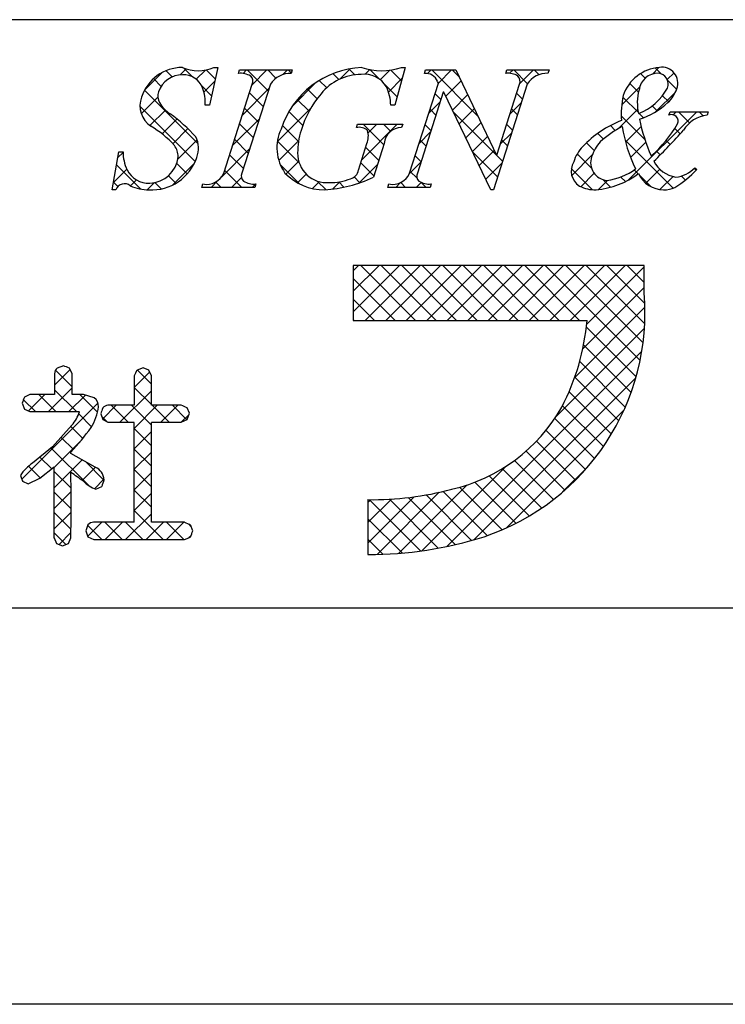
# Model space of a CAD drawing. Extents: x 2931 to 3228, y 961 to 1171.
# Drawn here: x 3160 to 3175, y 961 to 982 of the extents above; entities that cross this region are included whole.
import ezdxf

# ---------------------------------------------------------------- set-up
doc = ezdxf.new("R2010")
doc.units = 0
doc.layers.add('枠ライン', color=9, linetype='CONTINUOUS')
doc.layers.add('枠文字', color=4, linetype='CONTINUOUS')

msp = doc.modelspace()

# ---------------------------------------------------------------- linework, layer by layer
at = {"layer": '枠ライン'}
for p, q in [((3220.06, 982.078), (2939.836, 982.078)), ((3220.06, 969.396), (2939.836, 969.396)), ((3228.448, 960.858), (2931.448, 960.858))]:
    msp.add_line(p, q, dxfattribs=at)
at = {"layer": '枠文字', "linetype": 'CONTINUOUS'}
for p, q in [((3163.056, 980.89), (3163.186, 981.019)), ((3163.331, 980.843), (3163.138, 981.036)), ((3166.497, 980.795), (3166.724, 981.021)), ((3166.822, 980.887), (3166.693, 981.016)), ((3173.238, 980.907), (3173.379, 981.048)), ((3173.427, 980.912), (3173.3, 981.038)), ((3162.294, 980.569), (3162.659, 980.934)), ((3162.647, 980.642), (3162.482, 980.808)), ((3162.886, 980.846), (3162.753, 980.979)), ((3163.404, 980.795), (3163.602, 980.993)), ((3163.813, 980.802), (3163.619, 980.996)), ((3164.414, 980.921), (3164.488, 980.995)), ((3164.955, 980.544), (3164.504, 980.995)), ((3164.606, 980.672), (3164.929, 980.995)), ((3165.123, 980.819), (3164.946, 980.995)), ((3165.274, 980.898), (3165.371, 980.995)), ((3165.453, 980.93), (3165.388, 980.995)), ((3166.48, 980.787), (3166.351, 980.916)), ((3167.045, 980.901), (3167.147, 981.003)), ((3167.354, 980.798), (3167.149, 981.002)), ((3167.371, 980.785), (3167.576, 980.99)), ((3167.548, 980.52), (3167.846, 980.818)), ((3167.831, 980.763), (3167.6, 980.994)), ((3168.39, 980.92), (3168.465, 980.995)), ((3169.468, 980.009), (3168.482, 980.995)), ((3168.624, 980.712), (3168.907, 980.995)), ((3169.066, 980.853), (3168.924, 980.995)), ((3170.16, 980.923), (3170.233, 980.995)), ((3170.546, 980.699), (3170.25, 980.995)), ((3170.374, 980.694), (3170.675, 980.995)), ((3170.794, 980.892), (3170.692, 980.995)), ((3173.081, 980.816), (3172.98, 980.916)), ((3173.559, 980.786), (3173.705, 980.932)), ((3163.735, 980.439), (3163.523, 980.651)), ((3163.57, 980.52), (3163.803, 980.752)), ((3164.398, 980.022), (3164.972, 980.596)), ((3165.477, 980.217), (3165.977, 980.717)), ((3166.216, 980.61), (3166.057, 980.768)), ((3167.735, 980.417), (3167.473, 980.678)), ((3168.781, 980.428), (3169.111, 980.757)), ((3172.577, 980.246), (3172.966, 980.635)), ((3172.938, 980.516), (3172.749, 980.706)), ((3173.758, 980.58), (3173.563, 980.775)), ((3162.218, 980.052), (3162.576, 980.409)), ((3163.447, 979.401), (3162.289, 980.559)), ((3164.848, 980.209), (3164.553, 980.505)), ((3166.008, 980.375), (3165.802, 980.582)), ((3168.679, 980.357), (3168.551, 980.484)), ((3168.925, 980.129), (3169.254, 980.458)), ((3170.437, 980.366), (3170.309, 980.494)), ((3172.935, 980.078), (3172.602, 980.41)), ((3173.306, 980.091), (3173.734, 980.519)), ((3173.589, 980.308), (3173.456, 980.44)), ((3163.381, 979.025), (3162.191, 980.215)), ((3164.741, 979.875), (3164.446, 980.17)), ((3165.152, 979.45), (3165.869, 980.167)), ((3165.835, 980.106), (3165.583, 980.358)), ((3168.416, 980.062), (3168.664, 980.31)), ((3170.165, 980.044), (3170.413, 980.291)), ((3173.341, 980.113), (3173.234, 980.22)), ((3162.403, 979.795), (3162.738, 980.13)), ((3165.699, 979.801), (3165.402, 980.098)), ((3168.571, 980.022), (3168.444, 980.149)), ((3169.87, 979.165), (3168.943, 980.092)), ((3169.069, 979.831), (3169.397, 980.159)), ((3170.329, 980.031), (3170.202, 980.159)), ((3172.504, 979.731), (3172.922, 980.149)), ((3173.076, 979.495), (3172.567, 980.004)), ((3172.725, 978.626), (3174.193, 980.093)), ((3173.048, 979.964), (3172.953, 980.06)), ((3173.686, 980.029), (3173.751, 980.093)), ((3174.04, 979.856), (3173.803, 980.093)), ((3174.332, 980.006), (3174.245, 980.093)), ((3162.667, 979.616), (3162.988, 979.938)), ((3164.19, 979.371), (3164.764, 979.945)), ((3164.634, 979.54), (3164.338, 979.835)), ((3165.607, 979.451), (3165.26, 979.797)), ((3166.972, 979.06), (3167.738, 979.826)), ((3167.445, 979.38), (3167, 979.826)), ((3167.109, 979.639), (3167.296, 979.826)), ((3167.594, 979.674), (3167.442, 979.826)), ((3168.464, 979.687), (3168.337, 979.814)), ((3169.213, 979.533), (3169.539, 979.859)), ((3170.222, 979.697), (3170.095, 979.824)), ((3172.438, 979.691), (3172.331, 979.797)), ((3172.657, 979.442), (3172.994, 979.778)), ((3162.898, 979.406), (3163.224, 979.731)), ((3168.208, 979.413), (3168.456, 979.66)), ((3169.356, 979.235), (3169.682, 979.56)), ((3169.957, 979.393), (3170.205, 979.641)), ((3172.182, 979.505), (3172.059, 979.628)), ((3173.836, 979.618), (3173.72, 979.735)), ((3163.006, 979.071), (3163.424, 979.489)), ((3164.526, 979.205), (3164.231, 979.501)), ((3165.625, 978.99), (3165.154, 979.462)), ((3165.185, 979.041), (3165.609, 979.465)), ((3167.338, 979.045), (3167.057, 979.327)), ((3168.357, 979.352), (3168.23, 979.479)), ((3170.115, 979.362), (3169.988, 979.489)), ((3171.985, 979.26), (3171.818, 979.427)), ((3173.682, 978.446), (3172.647, 979.482)), ((3172.767, 979.109), (3173.095, 979.438)), ((3173.624, 979.389), (3173.535, 979.477)), ((3161.714, 979.105), (3161.825, 979.217)), ((3163.954, 978.693), (3164.555, 979.295)), ((3164.419, 978.871), (3164.124, 979.166)), ((3168.25, 979.017), (3168.123, 979.145)), ((3169.901, 978.692), (3169.354, 979.239)), ((3169.5, 978.936), (3169.824, 979.261)), ((3170.008, 979.027), (3169.879, 979.156)), ((3171.498, 978.724), (3171.945, 979.171)), ((3171.926, 978.877), (3171.618, 979.185)), ((3173.407, 979.164), (3173.323, 979.247)), ((3162.211, 978.427), (3161.686, 978.952)), ((3162.889, 978.513), (3163.365, 978.988)), ((3163.209, 978.755), (3162.982, 978.982)), ((3165.638, 978.536), (3165.213, 978.961)), ((3165.337, 978.751), (3165.614, 979.028)), ((3166.911, 978.557), (3167.309, 978.956)), ((3167.231, 978.71), (3166.95, 978.992)), ((3168, 978.763), (3168.248, 979.01)), ((3169.644, 978.638), (3169.997, 978.991)), ((3161.616, 978.566), (3161.906, 978.856)), ((3162.967, 978.555), (3162.806, 978.716)), ((3164.383, 978.465), (3164.017, 978.831)), ((3164.167, 978.465), (3164.378, 978.676)), ((3165.589, 978.561), (3165.777, 978.749)), ((3166.934, 978.565), (3166.811, 978.689)), ((3168.165, 978.66), (3168.016, 978.81)), ((3171.947, 978.414), (3171.49, 978.871)), ((3171.693, 978.478), (3171.983, 978.768)), ((3172.655, 978.59), (3172.556, 978.688)), ((3172.93, 978.756), (3172.846, 978.841)), ((3173.21, 978.476), (3172.954, 978.733)), ((3173.095, 978.554), (3173.397, 978.856)), ((3173.4, 978.417), (3173.682, 978.699)), ((3173.948, 978.622), (3173.862, 978.709)), ((3174.18, 978.832), (3174.137, 978.875)), ((3161.714, 978.482), (3161.618, 978.578)), ((3161.988, 978.495), (3162.117, 978.624)), ((3162.347, 978.412), (3162.502, 978.567)), ((3162.649, 978.431), (3162.511, 978.569)), ((3163.725, 978.465), (3163.863, 978.603)), ((3163.941, 978.465), (3163.826, 978.58)), ((3164.609, 978.465), (3164.681, 978.537)), ((3165.909, 978.439), (3166.058, 978.588)), ((3166.202, 978.413), (3166.014, 978.602)), ((3166.339, 978.427), (3166.498, 978.586)), ((3166.589, 978.469), (3166.476, 978.582)), ((3167.703, 978.465), (3167.801, 978.563)), ((3167.918, 978.465), (3167.814, 978.569)), ((3168.145, 978.465), (3168.252, 978.572)), ((3168.36, 978.465), (3168.254, 978.571)), ((3172.074, 978.417), (3172.273, 978.616)), ((3172.334, 978.468), (3172.171, 978.632)), ((3166.79, 976.668), (3166.904, 976.783)), ((3166.79, 976.227), (3167.346, 976.783)), ((3166.79, 975.785), (3167.788, 976.783)), ((3168.132, 975.599), (3166.949, 976.783)), ((3167.047, 975.599), (3168.23, 976.783)), ((3168.574, 975.599), (3167.391, 976.783)), ((3167.489, 975.599), (3168.672, 976.783)), ((3169.016, 975.599), (3167.833, 976.783)), ((3167.931, 975.599), (3169.114, 976.783)), ((3169.458, 975.599), (3168.275, 976.783)), ((3168.373, 975.599), (3169.556, 976.783)), ((3169.9, 975.599), (3168.717, 976.783)), ((3168.815, 975.599), (3169.998, 976.783)), ((3170.342, 975.599), (3169.159, 976.783)), ((3169.256, 975.599), (3170.44, 976.783)), ((3170.784, 975.599), (3169.601, 976.783)), ((3169.698, 975.599), (3170.882, 976.783)), ((3171.226, 975.599), (3170.043, 976.783)), ((3170.14, 975.599), (3171.324, 976.783)), ((3171.668, 975.599), (3170.485, 976.783)), ((3170.582, 975.599), (3171.766, 976.783)), ((3172.973, 974.737), (3170.926, 976.783)), ((3171.024, 975.599), (3172.208, 976.783)), ((3173.036, 975.115), (3171.368, 976.783)), ((3171.466, 975.599), (3172.65, 976.783)), ((3173.072, 975.521), (3171.81, 976.783)), ((3173.074, 975.961), (3172.252, 976.783)), ((3173.06, 976.417), (3172.694, 976.783)), ((3171.823, 975.514), (3173.06, 976.751)), ((3167.69, 975.599), (3166.79, 976.5)), ((3171.738, 974.987), (3173.06, 976.309)), ((3167.249, 975.599), (3166.79, 976.058)), ((3171.563, 974.37), (3173.077, 975.884)), ((3166.807, 975.599), (3166.79, 975.616)), ((3171.165, 973.53), (3173.067, 975.432)), ((3172.886, 974.381), (3171.816, 975.452)), ((3172.779, 974.046), (3171.755, 975.07)), ((3168.803, 970.726), (3173.009, 974.933)), ((3172.653, 973.73), (3171.67, 974.713)), ((3160.349, 974.205), (3160.684, 974.54)), ((3160.727, 974.166), (3160.369, 974.524)), ((3162.065, 974.153), (3162.4, 974.488)), ((3162.437, 974.224), (3162.134, 974.527)), ((3169.389, 970.87), (3172.881, 974.362)), ((3172.511, 973.43), (3171.565, 974.376)), ((3160.218, 973.632), (3160.727, 974.141)), ((3160.819, 973.632), (3160.349, 974.102)), ((3161.755, 973.401), (3162.437, 974.083)), ((3162.437, 973.782), (3162.065, 974.154)), ((3172.353, 973.147), (3171.441, 974.059)), ((3159.645, 972.175), (3161.285, 973.815)), ((3159.935, 973.632), (3159.679, 973.888)), ((3159.79, 973.646), (3160.142, 973.998)), ((3160.377, 973.632), (3160.011, 973.998)), ((3160.66, 973.632), (3161.015, 973.987)), ((3161.275, 973.618), (3160.895, 973.998)), ((3161.147, 973.304), (3160.87, 973.581)), ((3161.384, 973.472), (3161.679, 973.768)), ((3161.933, 973.401), (3161.567, 973.768)), ((3162.437, 973.339), (3162.009, 973.768)), ((3162.066, 973.271), (3162.563, 973.768)), ((3162.817, 973.401), (3162.451, 973.768)), ((3162.639, 973.401), (3163.005, 973.768)), ((3163.204, 973.457), (3162.893, 973.768)), ((3170.083, 971.123), (3172.624, 973.663)), ((3172.18, 972.878), (3171.3, 973.758)), ((3161.482, 973.411), (3161.366, 973.527)), ((3163.081, 973.401), (3163.246, 973.566)), ((3171.993, 972.623), (3171.133, 973.482)), ((3160.957, 973.052), (3160.698, 973.311)), ((3162.439, 972.896), (3162.066, 973.269)), ((3162.067, 972.83), (3162.438, 973.2)), ((3171.792, 972.382), (3170.945, 973.228)), ((3160.341, 972.429), (3160.928, 973.016)), ((3160.754, 972.813), (3160.49, 973.077)), ((3171.577, 972.155), (3170.739, 972.993)), ((3161.089, 972.036), (3160.278, 972.847)), ((3162.439, 972.454), (3162.067, 972.825)), ((3162.068, 972.388), (3162.439, 972.759)), ((3171.349, 971.941), (3170.513, 972.777)), ((3160.287, 972.397), (3160.033, 972.65)), ((3160.342, 971.988), (3160.946, 972.592)), ((3161.412, 972.155), (3161.013, 972.555)), ((3171.107, 971.741), (3170.268, 972.58)), ((3160.038, 972.203), (3159.787, 972.455)), ((3160.704, 971.98), (3160.341, 972.342)), ((3160.945, 972.149), (3161.23, 972.434)), ((3162.439, 972.012), (3162.068, 972.383)), ((3162.068, 971.946), (3162.439, 972.318)), ((3168.268, 970.633), (3170.095, 972.46)), ((3170.851, 971.554), (3170.003, 972.402)), ((3171.303, 971.901), (3171.846, 972.443)), ((3159.669, 972.13), (3159.658, 972.141)), ((3161.209, 971.971), (3161.414, 972.177)), ((3170.297, 971.226), (3169.411, 972.111)), ((3170.581, 971.383), (3169.718, 972.246)), ((3160.342, 971.546), (3160.704, 971.908)), ((3160.704, 971.538), (3160.342, 971.899)), ((3162.438, 971.571), (3162.068, 971.941)), ((3167.305, 970.554), (3168.643, 971.893)), ((3167.771, 970.578), (3169.243, 972.051)), ((3169.678, 970.96), (3168.727, 971.912)), ((3169.996, 971.084), (3169.079, 972.001)), ((3162.067, 971.503), (3162.439, 971.875)), ((3167.106, 970.797), (3168.104, 971.796)), ((3167.106, 971.239), (3167.614, 971.747)), ((3167.106, 971.681), (3167.159, 971.734)), ((3168.241, 970.63), (3167.136, 971.734)), ((3168.622, 970.691), (3167.568, 971.744)), ((3168.987, 970.767), (3167.975, 971.779)), ((3169.34, 970.856), (3168.36, 971.836)), ((3160.342, 971.104), (3160.704, 971.466)), ((3162.693, 970.874), (3162.067, 971.5)), ((3160.703, 971.096), (3160.342, 971.457)), ((3161.065, 970.944), (3161.37, 971.248)), ((3161.81, 970.874), (3161.435, 971.248)), ((3161.437, 970.874), (3161.812, 971.248)), ((3162.251, 970.874), (3161.877, 971.248)), ((3161.879, 970.874), (3162.438, 971.432)), ((3162.321, 970.874), (3162.696, 971.248)), ((3163.135, 970.874), (3162.761, 971.248)), ((3162.763, 970.874), (3163.138, 971.248)), ((3167.844, 970.585), (3167.106, 971.322)), ((3161.368, 970.874), (3161.064, 971.177)), ((3163.294, 971.157), (3163.241, 971.21)), ((3160.589, 970.768), (3160.341, 971.016)), ((3160.447, 970.768), (3160.703, 971.024)), ((3163.247, 970.916), (3163.292, 970.96)), ((3167.429, 970.558), (3167.106, 970.88))]:
    msp.add_line(p, q, dxfattribs=at)
at = {"layer": '枠文字'}
for p, q in [((3163.867, 981.049), (3163.69, 980.235)), ((3163.786, 981.049), (3163.867, 981.049)), ((3167.91, 981.049), (3167.685, 980.238)), ((3167.83, 981.049), (3167.91, 981.049)), ((3164.312, 980.922), (3164.335, 980.995)), ((3164.335, 980.995), (3165.474, 980.995)), ((3165.474, 980.995), (3165.451, 980.922)), ((3168.321, 980.922), (3168.344, 980.995)), ((3168.344, 980.995), (3168.998, 980.995)), ((3168.998, 980.995), (3169.874, 979.156)), ((3170.076, 980.922), (3170.099, 980.995)), ((3170.099, 980.995), (3171.009, 980.995)), ((3171.009, 980.995), (3170.985, 980.922)), ((3163.997, 978.771), (3164.612, 980.689)), ((3165.002, 980.689), (3164.387, 978.771)), ((3168.003, 978.771), (3168.624, 980.713)), ((3168.624, 980.713), (3168.606, 980.75)), ((3170.54, 980.689), (3169.811, 978.411)), ((3169.881, 979.156), (3170.372, 980.689)), ((3168.73, 980.518), (3168.171, 978.771)), ((3168.738, 980.518), (3168.73, 980.518)), ((3169.753, 978.411), (3168.738, 980.518)), ((3163.69, 980.235), (3163.595, 980.235)), ((3167.685, 980.238), (3167.597, 980.238)), ((3173.594, 980.02), (3173.618, 980.093)), ((3173.618, 980.093), (3174.443, 980.093)), ((3174.443, 980.093), (3174.42, 980.02)), ((3166.857, 979.753), (3166.88, 979.826)), ((3166.88, 979.826), (3167.855, 979.826)), ((3167.855, 979.826), (3167.832, 979.753)), ((3166.901, 978.839), (3167.083, 979.409)), ((3167.454, 979.409), (3167.222, 978.682)), ((3161.588, 978.411), (3161.737, 979.233)), ((3161.737, 979.233), (3161.825, 979.233)), ((3169.874, 979.156), (3169.881, 979.156)), ((3174.15, 978.889), (3174.193, 978.847)), ((3163.525, 978.465), (3163.548, 978.538)), ((3164.664, 978.465), (3163.525, 978.465)), ((3164.687, 978.538), (3164.664, 978.465)), ((3167.534, 978.465), (3167.557, 978.538)), ((3168.444, 978.465), (3167.534, 978.465)), ((3168.467, 978.538), (3168.444, 978.465)), ((3161.673, 978.411), (3161.588, 978.411)), ((3169.811, 978.411), (3169.753, 978.411)), ((3172.469, 976.783), (3166.79, 976.783)), ((3166.79, 976.783), (3166.79, 975.599)), ((3173.06, 976.783), (3172.469, 976.783)), ((3173.06, 976.191), (3173.06, 976.783)), ((3166.79, 975.599), (3171.832, 975.599)), ((3160.349, 974.449), (3160.349, 973.998)), ((3160.539, 974.617), (3160.407, 974.569)), ((3160.727, 974.449), (3160.669, 974.571)), ((3160.727, 973.998), (3160.727, 974.449)), ((3162.257, 974.574), (3162.127, 974.524)), ((3162.384, 974.523), (3162.257, 974.574)), ((3162.437, 974.402), (3162.384, 974.523)), ((3162.065, 974.402), (3162.065, 973.768)), ((3162.437, 973.768), (3162.437, 974.402)), ((3159.651, 973.816), (3159.699, 973.688)), ((3159.819, 973.998), (3159.7, 973.944)), ((3160.349, 973.998), (3159.819, 973.998)), ((3160.975, 973.998), (3160.727, 973.998)), ((3161.205, 973.932), (3160.975, 973.998)), ((3159.699, 973.688), (3159.819, 973.632)), ((3159.819, 973.632), (3160.866, 973.632)), ((3160.866, 973.632), (3160.886, 973.63)), ((3161.346, 973.587), (3161.387, 973.462)), ((3162.065, 973.768), (3161.5, 973.768)), ((3163.082, 973.768), (3162.437, 973.768)), ((3163.256, 973.596), (3163.206, 973.716)), ((3163.208, 973.459), (3163.256, 973.596)), ((3161.387, 973.462), (3161.5, 973.401)), ((3161.5, 973.401), (3162.065, 973.401)), ((3162.437, 973.401), (3163.082, 973.401)), ((3163.082, 973.401), (3163.208, 973.459)), ((3160.721, 973.337), (3160.307, 972.87)), ((3160.307, 972.87), (3159.876, 972.524)), ((3160.703, 972.726), (3160.703, 972.756)), ((3161.227, 972.436), (3160.703, 972.726)), ((3160.034, 972.199), (3160.342, 972.44)), ((3159.612, 972.255), (3159.661, 972.134)), ((3159.661, 972.134), (3159.778, 972.079)), ((3159.778, 972.079), (3160.034, 972.199)), ((3161.237, 971.959), (3161.368, 972.021)), ((3167.106, 971.735), (3167.106, 970.552)), ((3162.065, 971.248), (3161.193, 971.248)), ((3163.15, 971.248), (3162.437, 971.248)), ((3161.069, 971.191), (3161.022, 971.06)), ((3161.022, 971.06), (3161.07, 970.93)), ((3163.332, 971.064), (3163.279, 971.194)), ((3160.342, 970.909), (3160.393, 970.788)), ((3160.647, 970.791), (3160.703, 970.909)), ((3161.07, 970.93), (3161.193, 970.874)), ((3161.193, 970.874), (3163.15, 970.874)), ((3163.15, 970.874), (3163.279, 970.929)), ((3160.393, 970.788), (3160.519, 970.741)), ((3160.519, 970.741), (3160.647, 970.791))]:
    msp.add_line(p, q, dxfattribs=at)
for centre, radius, start, end in [((3163.105, 980.123), 0.926, 89.926, 161.942), ((3163.446, 981.84), 0.861, 246.72, 293.28), ((3167.058, 979.135), 1.916, 92.627, 162.147), ((3167.4, 982.333), 1.354, 251.484, 288.516), ((3173.449, 980.168), 0.883, 93.908, 161.964), ((3173.445, 980.714), 0.34, 338.736, 99.533), ((3163.105, 980.347), 0.545, 89.552, 160.946), ((3163.127, 980.447), 0.445, 21.745, 92.308), ((3164.358, 980.502), 0.422, 58.704, 96.181), ((3164.469, 980.751), 0.156, 336.569, 46.09), ((3165.432, 980.41), 0.512, 87.843, 146.998), ((3166.96, 979.785), 1.111, 90.027, 141.185), ((3167.035, 980.36), 0.541, 30.053, 98.11), ((3168.344, 980.638), 0.285, 23.197, 94.591), ((3170.119, 980.504), 0.421, 58.69, 95.944), ((3170.229, 980.752), 0.156, 336.441, 45.753), ((3170.967, 980.415), 0.508, 87.917, 147.286), ((3173.364, 980.509), 0.417, 89.91, 172.536), ((3173.341, 980.69), 0.238, 339.2, 84.357), ((3162.721, 980.302), 0.876, 355.604, 20.713), ((3166.598, 980.208), 1, 1.74, 25.036), ((3172.495, 981.188), 1.218, 291.459, 331.386), ((3173.082, 980.812), 0.715, 313.403, 341.903), ((3162.727, 980.222), 0.536, 159.527, 235.46), ((3162.875, 980.431), 0.3, 161.723, 207.844), ((3167.719, 979.084), 2.144, 139.311, 163.514), ((3174.438, 980.044), 1.872, 167.749, 184.222), ((3173.922, 980.29), 1.01, 164.286, 193.463), ((3163.257, 980.678), 0.754, 210.88, 236.668), ((3172.457, 981.494), 1.64, 287.805, 312.914), ((3160.842, 977.254), 3.436, 42.019, 54.383), ((3173.653, 979.893), 0.14, 334.644, 114.612), ((3174.484, 979.35), 0.673, 95.429, 148.762), ((3161.364, 977.952), 2.114, 42.072, 59.912), ((3166.911, 979.466), 0.293, 50.281, 100.566), ((3167.823, 979.383), 0.37, 88.65, 176.053), ((3173.381, 977.801), 2.255, 111.044, 136.832), ((3173.56, 977.882), 2.129, 117.193, 132.754), ((3175.718, 980.263), 3.169, 188.85, 206.234), ((3176.789, 980.727), 3.912, 191.711, 203.846), ((3171.532, 981.109), 2.584, 310.522, 330.411), ((3162.939, 979.311), 0.516, 337.133, 28.072), ((3166.088, 979.318), 0.945, 154.676, 215.328), ((3167.135, 979.219), 1.545, 162.175, 180.471), ((3166.664, 979.571), 0.45, 338.818, 15.402), ((3163.702, 988.769), 13.654, 314.481, 318.377), ((3162.632, 979.134), 0.381, 358.261, 37.966), ((3172.384, 978.737), 0.888, 136.854, 161.737), ((3172.741, 978.866), 0.853, 137.195, 162.531), ((3162.779, 979.241), 0.954, 180.462, 204.665), ((3162.441, 979.436), 1.027, 266.805, 341.506), ((3162.386, 979.187), 0.63, 271.276, 354.102), ((3166.222, 979.198), 0.632, 179.278, 274.468), ((3172.292, 978.998), 0.386, 161.257, 264.75), ((3171.872, 978.817), 0.386, 149.051, 237.243), ((3173.845, 979.329), 0.651, 207.644, 260.76), ((3173.687, 979.31), 0.625, 274.889, 317.7), ((3162.372, 979.068), 0.512, 206.106, 273.114), ((3163.632, 978.925), 0.396, 257.703, 337.102), ((3164.529, 978.708), 0.155, 156.347, 226.285), ((3166.165, 979.589), 1.178, 223.946, 270.286), ((3165.982, 981.316), 2.911, 273.733, 295.213), ((3166.682, 978.867), 0.22, 282.575, 352.721), ((3167.64, 978.924), 0.395, 257.985, 337.181), ((3168.313, 978.708), 0.155, 156.385, 225.906), ((3171.847, 980.238), 1.836, 275.557, 306.536), ((3172.092, 979.917), 1.314, 277.199, 306.601), ((3173.48, 979.003), 0.591, 203.872, 270.037), ((3172.438, 980.519), 2.425, 301.982, 316.401), ((3161.856, 978.351), 0.193, 49.369, 161.778), ((3162.39, 979.419), 1.008, 246.118, 269.641), ((3164.642, 978.961), 0.425, 238.832, 276.086), ((3166.296, 979.735), 1.167, 268.797, 291.866), ((3168.424, 978.956), 0.42, 238.681, 275.936), ((3172.013, 979.206), 0.795, 243.882, 270.801), ((3173.483, 978.999), 0.588, 269.818, 294.021), ((3167.98, 975.767), 5.098, 288.636, 4.773), ((3166.776, 976.06), 5.076, 332.629, 354.79), ((3160.505, 974.448), 0.156, 129.113, 179.616), ((3149.148, 942.035), 34.516, 70.501, 70.73), ((3177.384, 966.798), 17.103, 153.141, 153.6), ((3167.686, 970.801), 8.582, 158.514, 159.431), ((3161.054, 973.743), 0.242, 358.377, 51.492), ((3160.175, 973.836), 0.74, 317.608, 343.849), ((3160.191, 973.877), 1.114, 328.043, 352.699), ((3192.289, 963.227), 32.632, 161.259, 161.488), ((3161.502, 973.623), 0.145, 90.66, 142.471), ((3158.837, 963.349), 11.25, 67.149, 67.836), ((3168.095, 975.53), 3.663, 282.855, 330.514), ((2892.905, 972.325), 269.163, 359.771, 0.229), ((2893.276, 972.325), 269.163, 359.771, 0.229), ((3156.341, 976.755), 5.918, 317.488, 324.132), ((3160.423, 971.721), 0.971, 124.25, 146.638), ((2777.556, 971.674), 382.786, 359.885, 0.115), ((2807.118, 971.616), 353.586, 359.885, 0.115), ((3112.515, 905.127), 82.688, 54.126, 54.355), ((3161.091, 972.14), 0.325, 4.068, 65.36), ((3161.542, 972.723), 0.823, 226.147, 248.308), ((3196.965, 960.119), 37.535, 161.284, 161.513), ((3167.203, 978.353), 6.619, 269.162, 284.951), ((3161.191, 971.089), 0.159, 89.586, 140.308), ((3166.595, 979.253), 8.714, 246.715, 247.632), ((3146.51, 977.586), 18.042, 338.35, 338.809), ((3167.1, 978.931), 8.38, 270.041, 287.425)]:
    msp.add_arc(centre, radius, start, end, dxfattribs=at)

doc.saveas('drawing.dxf')
